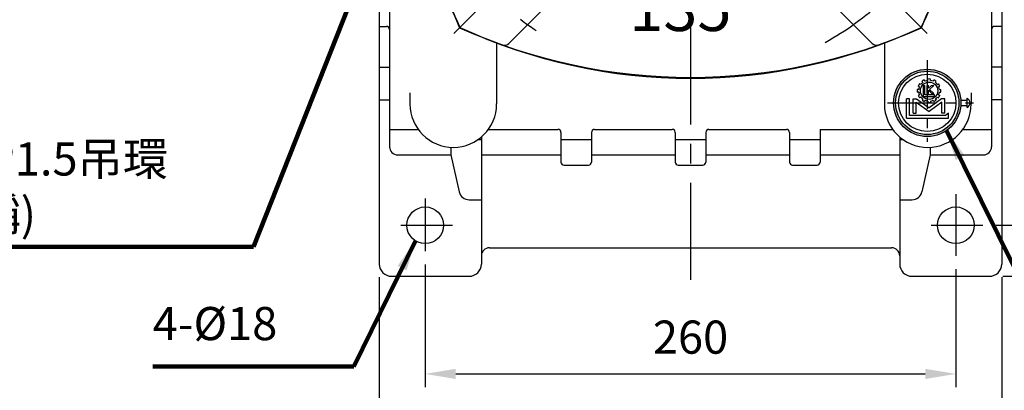
# Model space of a CAD drawing. Extents: x 0 to 1742, y 0 to 1267.
# Drawn here: x 628 to 1110, y 438 to 620 of the extents above; entities that cross this region are included whole.
import ezdxf

# ---------------------------------------------------------------- set-up
doc = ezdxf.new("R2010")
doc.units = 0
doc.header["$LTSCALE"] = 1.5
doc.linetypes.add('CENTER', pattern=[50.8, 31.75, -6.35, 6.35, -6.35])
doc.layers.get('Defpoints').update_dxf_attribs({"linetype": 'CONTINUOUS'})
for name, color, linetype in [('CENTER', 6, 'CENTER'), ('DIM', 3, 'CONTINUOUS'), ('HACHURE', 1, 'CONTINUOUS'), ('MAIN', 7, 'CONTINUOUS')]:
    doc.layers.add(name, color=color, linetype=linetype)
doc.styles.add('CHINA', font='romanc.shx', dxfattribs={"bigfont": 'china.shx'})
doc.dimstyles.new('CHINA', dxfattribs={"dimtxt": 2.7, "dimasz": 2.3, "dimexe": 1.5, "dimexo": 1.5, "dimgap": 1.5, "dimtad": 1, "dimdec": 4, "dimlfac": -1, "dimzin": 9, "dimdsep": 46, "dimtxsty": 'CHINA', "dimcen": 0, "dimclrd": 256, "dimclre": 256, "dimclrt": 256, "dimadec": 0, "dimazin": 0, "dimtfac": 1, "dimtdec": 3, "dimtofl": 0, "dimtmove": 0, "dimatfit": 3, "dimfxl": 0, "dimtolj": 1, "dimtzin": 9, "dimarcsym": 0})

# ---------------------------------------------------------------- blocks, each defined once
blk = doc.blocks.new('*D13')
at = {"layer": 'Defpoints', "color": 0}
for p in [(1128.79, 729), (1099.47, 519), (1177.6, 519)]:
    blk.add_point(p, dxfattribs=at)
at = {"layer": 'DIM'}
for p, q in [((1135.29, 729), (1184.1, 729)), ((1177.6, 714.05), (1177.6, 533.95)), ((1105.97, 519), (1184.1, 519))]:
    blk.add_line(p, q, dxfattribs=at)
for points in [[(1175.11, 714.05), (1180.09, 714.05), (1177.6, 729)], [(1175.11, 533.95), (1180.09, 533.95), (1177.6, 519)]]:
    blk.add_solid(points, dxfattribs=at)
at = {"layer": 'DIM', "insert": (1161.68, 624), "char_height": 16.25, "attachment_point": 5, "rotation": 90, "style": 'CHINA'}
blk.add_mtext('210', dxfattribs=at)
blk = doc.blocks.new('*D14')
at = {"layer": 'Defpoints', "color": 0}
for p in [(1102.79, 989), (1102.79, 494), (1220.86, 494)]:
    blk.add_point(p, dxfattribs=at)
at = {"layer": 'DIM'}
for p, q in [((1109.29, 989), (1227.36, 989)), ((1220.86, 974.05), (1220.86, 508.95)), ((1109.29, 494), (1227.36, 494))]:
    blk.add_line(p, q, dxfattribs=at)
for points in [[(1218.37, 974.05), (1223.35, 974.05), (1220.86, 989)], [(1218.37, 508.95), (1223.35, 508.95), (1220.86, 494)]]:
    blk.add_solid(points, dxfattribs=at)
at = {"layer": 'DIM', "insert": (1204.93, 741.5), "char_height": 16.25, "attachment_point": 5, "rotation": 90, "style": 'CHINA'}
blk.add_mtext('495', dxfattribs=at)
blk = doc.blocks.new('*D15')
at = {"layer": 'Defpoints', "color": 0}
for p in [(826.29, 506.28), (1086.29, 504.02), (1086.29, 446.15)]:
    blk.add_point(p, dxfattribs=at)
at = {"layer": 'DIM'}
for p, q in [((826.29, 499.78), (826.29, 439.65)), ((1086.29, 497.52), (1086.29, 439.65)), ((841.24, 446.15), (1071.34, 446.15))]:
    blk.add_line(p, q, dxfattribs=at)
for points in [[(841.24, 448.64), (841.24, 443.65), (826.29, 446.15)], [(1071.34, 448.64), (1071.34, 443.65), (1086.29, 446.15)]]:
    blk.add_solid(points, dxfattribs=at)
at = {"layer": 'DIM', "insert": (956.29, 462.07), "char_height": 16.25, "attachment_point": 5, "style": 'CHINA'}
blk.add_mtext('260', dxfattribs=at)
blk = doc.blocks.new('*D16')
at = {"layer": 'Defpoints', "color": 0}
for p in [(803.79, 500), (1108.79, 500), (1108.79, 407.36)]:
    blk.add_point(p, dxfattribs=at)
at = {"layer": 'DIM'}
for p, q in [((803.79, 493.5), (803.79, 400.86)), ((1108.79, 493.5), (1108.79, 400.86)), ((818.74, 407.36), (1093.84, 407.36))]:
    blk.add_line(p, q, dxfattribs=at)
for points in [[(818.74, 409.85), (818.74, 404.86), (803.79, 407.36)], [(1093.84, 409.85), (1093.84, 404.86), (1108.79, 407.36)]]:
    blk.add_solid(points, dxfattribs=at)
at = {"layer": 'DIM', "insert": (956.29, 423.28), "char_height": 16.25, "attachment_point": 5, "style": 'CHINA'}
blk.add_mtext('305', dxfattribs=at)

msp = doc.modelspace()

# ---------------------------------------------------------------- hatches: boundary and pattern name
at = {"layer": 'HACHURE'}
h = msp.add_hatch(color=256, dxfattribs=at)
h.paths.add_polyline_path([(1072.2904, 594.5321), (1072.2904, 595.5027, 0.41421356), (1055.7904, 579.0027), (1056.761, 579.0027, -0.41421356)])
h.paths.add_polyline_path([(1087.8198, 579.0027), (1088.7904, 579.0027, 0.41421356), (1072.2904, 595.5027), (1072.2904, 594.5321, -0.41421356)])
h.paths.add_polyline_path([(1088.7904, 579.0027), (1087.8198, 579.0027, -0.41421356), (1072.2904, 563.4733), (1072.2904, 562.5027, 0.41421356)])
h.paths.add_polyline_path([(1056.761, 579.0027), (1055.7904, 579.0027, 0.41421356), (1072.2904, 562.5027), (1072.2904, 563.4733, -0.41421356)])

# ---------------------------------------------------------------- linework, layer by layer
at = {"layer": 'CENTER'}
for p, q in [((956.2904, 997.0217), (956.2904, 488.7577)), ((927.8948, 700.607), (837.5255, 610.2378)), ((984.6861, 700.607), (1075.0553, 610.2378)), ((826.2904, 532.0589), (826.2904, 506.2815)), ((1086.2904, 534.3201), (1086.2904, 504.0204)), ((814.3069, 519.0027), (839.6547, 519.0027)), ((1074.1213, 519.0027), (1099.4691, 519.0027))]:
    msp.add_line(p, q, dxfattribs=at)
at = {"layer": 'CENTER', "ltscale": 0.5}
for p, q in [((1072.2904, 599.8911), (1072.2904, 559.8499)), ((1052.8581, 579.0027), (1094.9693, 579.0027))]:
    msp.add_line(p, q, dxfattribs=at)
at = {"layer": 'CENTER'}
for start, end in [(208.732262, 237.903309), (298.732262, 327.903309)]:
    msp.add_arc((956.2904, 729.0027), 137.25, start, end, dxfattribs=at)
at = {"layer": 'HACHURE'}
for p, q in [((1070.0791, 589.0062), (1069.7369, 589.599)), ((1071.1887, 589.6468), (1070.8464, 590.2396)), ((1072.5221, 590.0041), (1072.5221, 590.6886)), ((1073.8033, 590.0041), (1073.8033, 590.6886)), ((1075.1367, 589.6468), (1075.479, 590.2396)), ((1076.2463, 589.0062), (1076.5885, 589.599)), ((1068.1051, 585.5871), (1067.4206, 585.5871)), ((1068.1051, 584.3059), (1067.4206, 584.3059)), ((1068.4624, 586.9205), (1067.8696, 587.2628)), ((1069.103, 588.03), (1068.5102, 588.3723)), ((1070.2611, 587.4501), (1070.2611, 582.1879)), ((1070.2611, 587.4501), (1071.0787, 587.4501)), ((1071.0787, 583.0019), (1071.0787, 587.4501)), ((1072.1039, 587.4501), (1072.1039, 583.6036)), ((1072.1039, 587.4501), (1072.9282, 587.4501)), ((1072.9282, 586.2064), (1072.9282, 587.4501)), ((1074.4281, 587.4501), (1072.9282, 586.2064)), ((1072.9282, 583.6036), (1072.9282, 585.2386)), ((1072.9282, 585.2386), (1074.5702, 583.6036)), ((1075.5352, 587.4501), (1073.366, 585.6299)), ((1075.4755, 583.6036), (1073.366, 585.6299)), ((1074.4281, 587.4501), (1075.5352, 587.4501)), ((1077.2224, 588.03), (1077.8152, 588.3723)), ((1077.863, 586.9205), (1078.4558, 587.2628)), ((1078.2203, 585.5871), (1078.9048, 585.5871)), ((1078.2203, 584.3059), (1078.9048, 584.3059)), ((1063.5629, 580.9563), (1062.1595, 580.9563)), ((1062.1595, 571.5525), (1062.1595, 580.9563)), ((1063.5629, 572.8745), (1063.5629, 580.9563)), ((1065.4597, 573.9848), (1065.4597, 580.9563)), ((1065.4597, 580.9563), (1066.9882, 580.9563)), ((1066.8603, 579.3376), (1073.1627, 574.7956)), ((1066.8603, 573.9848), (1066.8603, 579.3376)), ((1066.9882, 580.9563), (1073.1627, 576.5064)), ((1068.4624, 582.9725), (1067.8696, 582.6302)), ((1069.103, 581.8629), (1068.5102, 581.5207)), ((1070.0791, 580.8868), (1069.7369, 580.294)), ((1070.2611, 582.1879), (1075.9105, 582.1879)), ((1071.1887, 580.2462), (1070.8464, 579.6534)), ((1075.9105, 583.0019), (1071.0787, 583.0019)), ((1072.1039, 583.6036), (1072.9282, 583.6036)), ((1072.5221, 579.8889), (1072.5221, 579.2044)), ((1079.3372, 580.9563), (1073.1627, 576.5064)), ((1079.4651, 579.3376), (1073.1627, 574.7956)), ((1073.8033, 579.8889), (1073.8033, 579.2044)), ((1074.5702, 583.6036), (1075.4755, 583.6036)), ((1075.1367, 580.2462), (1075.479, 579.6534)), ((1075.9105, 582.1879), (1075.9105, 583.0019)), ((1076.2463, 580.8868), (1076.5885, 580.294)), ((1077.2224, 581.8629), (1077.8152, 581.5207)), ((1077.863, 582.9725), (1078.4558, 582.6302)), ((1080.8657, 580.9563), (1079.3372, 580.9563)), ((1079.4651, 573.9848), (1079.4651, 579.3376)), ((1080.8657, 573.9848), (1080.8657, 580.9563)), ((1062.1595, 571.5525), (1082.6464, 571.5525)), ((1081.3018, 572.8745), (1063.5629, 572.8745)), ((1065.4597, 573.9848), (1066.8603, 573.9848)), ((1080.8657, 573.9848), (1079.4651, 573.9848)), ((1082.6464, 574.0349), (1081.3018, 572.8745)), ((1082.6464, 571.5525), (1082.6464, 574.0349))]:
    msp.add_line(p, q, dxfattribs=at)
msp.add_circle((1073.1627, 584.9465), 4.2483, dxfattribs=at)
for radius, start, end in [(5.098, 127.218586, 142.781414), (5.7777, 113.634409, 126.365591), (5.098, 97.218586, 112.781414), (5.7777, 83.634409, 96.365591), (5.098, 67.218586, 82.781414), (5.7777, 53.634409, 66.365591), (5.098, 37.218586, 52.781414), (5.7777, 173.634409, 186.365591), (5.7777, 143.634409, 156.365591), (5.098, 157.218586, 172.781414), (5.098, 187.218586, 202.781414), (5.7777, 23.634409, 36.365591), (5.098, 7.218586, 22.781414), (5.098, 337.218586, 352.781414), (5.7777, 353.634409, 6.365591), (5.7777, 203.634409, 216.365591), (5.098, 217.218586, 232.781414), (5.7777, 233.634409, 246.365591), (5.098, 247.218586, 262.781414), (5.7777, 263.634409, 276.365591), (5.098, 277.218586, 292.781414), (5.7777, 293.634409, 306.365591), (5.098, 307.218586, 322.781414), (5.7777, 323.634409, 336.365591)]:
    msp.add_arc((1073.1627, 584.9465), radius, start, end, dxfattribs=at)
at = {"layer": 'MAIN'}
for p, q in [((803.7904, 983.0027), (803.7904, 500.0027)), ((1108.7904, 983.0027), (1108.7904, 500.0027)), ((808.7904, 929.5027), (808.7904, 557.5027)), ((1103.7904, 929.5027), (1103.7904, 557.5027)), ((920.0767, 660.9691), (867.2282, 608.1206)), ((992.5042, 660.9691), (1045.3527, 608.1206)), ((803.7904, 616.5027), (807.2904, 616.5027)), ((1108.7904, 616.5027), (1105.2904, 616.5027)), ((861.2904, 608.4137), (861.2904, 578.4567)), ((1051.2904, 608.4137), (1051.2904, 578.4567)), ((803.7904, 596.5027), (808.7904, 596.5027)), ((1108.7904, 596.5027), (1103.7904, 596.5027)), ((818.7904, 584.0027), (818.7904, 578.4567)), ((1093.7904, 584.0027), (1093.7904, 578.4567)), ((803.7904, 580.5027), (808.7904, 580.5027)), ((1088.7391, 580.3027), (1091.7904, 580.3027)), ((1091.7904, 576.7527), (1091.7904, 581.2527)), ((1108.7904, 580.5027), (1103.7904, 580.5027)), ((1088.7391, 577.7027), (1091.7904, 577.7027)), ((808.7904, 566.0027), (822.8224, 566.0027)), ((857.2584, 566.0027), (891.2904, 566.0027)), ((892.7904, 564.5027), (892.7904, 550.0027)), ((907.7904, 564.5027), (907.7904, 550.0027)), ((909.2904, 566.0027), (947.2904, 566.0027)), ((948.7904, 564.5027), (948.7904, 550.0027)), ((963.7904, 564.5027), (963.7904, 550.0027)), ((965.2904, 566.0027), (1003.2904, 566.0027)), ((1004.7904, 564.5027), (1004.7904, 550.0027)), ((1019.7904, 566.0027), (1055.3224, 566.0027)), ((1019.7904, 566.0027), (1019.7904, 550.0027)), ((1089.7584, 566.0027), (1103.7904, 566.0027)), ((853.7904, 562.2548), (853.7904, 548.5027)), ((1058.7904, 562.2548), (1058.7904, 548.5027)), ((838.7904, 557.2435), (838.7904, 553.5027)), ((1073.7904, 557.2435), (1073.7904, 553.5027)), ((812.7904, 553.5027), (838.7904, 553.5027)), ((838.7904, 553.5027), (842.9059, 535.3946)), ((853.7904, 553.5027), (892.7904, 553.5027)), ((907.7904, 553.5027), (948.7904, 553.5027)), ((963.7904, 553.5027), (1004.7904, 553.5027)), ((1019.7904, 553.5027), (1058.7904, 553.5027)), ((1073.7904, 553.5027), (1069.6749, 535.3946)), ((1073.7904, 553.5027), (1099.7904, 553.5027)), ((853.7904, 548.5027), (853.7904, 500.0027)), ((894.2904, 548.5027), (906.2904, 548.5027)), ((950.2904, 548.5027), (962.2904, 548.5027)), ((1006.2904, 548.5027), (1018.2904, 548.5027)), ((1058.7904, 548.5027), (1058.7904, 500.0027)), ((847.7816, 531.5027), (853.7904, 531.5027)), ((1058.7904, 531.5027), (1064.7993, 531.5027)), ((857.7904, 508.0027), (1054.7904, 508.0027)), ((809.7904, 494.0027), (847.7904, 494.0027)), ((1064.7904, 494.0027), (1102.7904, 494.0027))]:
    msp.add_line(p, q, dxfattribs=at)
at = {"layer": 'MAIN', "color": 1}
for p, q in [((852.1615, 561.0027), (853.7904, 561.0027)), ((892.7904, 561.0027), (907.7904, 561.0027)), ((948.7904, 561.0027), (963.7904, 561.0027)), ((1004.7904, 561.0027), (1019.7904, 561.0027)), ((1058.7904, 561.0027), (1060.4194, 561.0027))]:
    msp.add_line(p, q, dxfattribs=at)
at = {"layer": 'MAIN'}
for centre, radius in [((1072.2904, 579.0027), 16.5), ((1072.2904, 579.0027), 15.5294), ((1072.2904, 579.0027), 14.0735), ((826.2904, 519.0027), 9), ((1086.2904, 519.0027), 9)]:
    msp.add_circle(centre, radius, dxfattribs=at)
for centre, radius, start, end in [((1086.1704, 729.0027), 267.88, 184.237765, 204.950219), ((1093.7904, 729.0027), 275, 184.189329, 204.295189), ((826.4104, 729.0027), 267.88, 335.049781, 355.762235), ((818.7904, 729.0027), 275, 335.704811, 355.810671), ((807.2904, 615.0027), 1.5, 0, 90), ((956.2904, 866.5027), 275, 245.704811, 294.295189), ((956.2904, 858.8827), 267.88, 245.049781, 294.950219), ((1105.2904, 615.0027), 1.5, 90, 180), ((865.1069, 610.242), 3, 250.413252, 315), ((1047.474, 610.242), 3, 225, 289.586748), ((1090.7619, 579.0027), 2.4739, 294.565266, 65.434734), ((840.0404, 578.4567), 21.25, 180, 0), ((1072.5404, 578.4567), 21.25, 180, 0), ((891.2904, 564.5027), 1.5, 0, 90), ((909.2904, 564.5027), 1.5, 90, 180), ((947.2904, 564.5027), 1.5, 0, 90), ((965.2904, 564.5027), 1.5, 90, 180), ((1003.2904, 564.5027), 1.5, 0, 90), ((812.7904, 557.5027), 4, 180, 270), ((1099.7904, 557.5027), 4, 270, 0), ((894.2904, 550.0027), 1.5, 180, 270), ((906.2904, 550.0027), 1.5, 270, 0), ((950.2904, 550.0027), 1.5, 180, 270), ((962.2904, 550.0027), 1.5, 270, 0), ((1006.2904, 550.0027), 1.5, 180, 270), ((1018.2904, 550.0027), 1.5, 270, 0), ((847.7816, 536.5027), 5, 192.804266, 270), ((1064.7993, 536.5027), 5, 270, 347.195734), ((857.7904, 504.0027), 4, 90, 180), ((1054.7904, 504.0027), 4, 0, 90), ((809.7904, 500.0027), 6, 180, 270), ((847.7904, 500.0027), 6, 270, 0), ((1064.7904, 500.0027), 6, 180, 270), ((1102.7904, 500.0027), 6, 270, 0)]:
    msp.add_arc(centre, radius, start, end, dxfattribs=at)

# ---------------------------------------------------------------- texts
at = {"layer": 'DIM', "char_height": 16.25, "attachment_point": 7, "style": 'CHINA'}
for s, insert in [('2-M10{\\fRomanC|b0|i0|c0|p1;\\H0.75x;╳}P1.5吊環\\P(左右對稱)', (531.9102, 516.295)), ('4-%%c18', (692.7463, 457.6236))]:
    msp.add_mtext(s, dxfattribs=dict(at, insert=insert))
at = {"layer": 'MAIN', "style": 'CHINA'}
msp.add_text('135', height=22, dxfattribs=at).set_placement((926.333, 614.2152))

# ---------------------------------------------------------------- dimensions: what is measured, and where the dimension line sits
at = {"layer": 'DIM'}
for base, p1, p2, override, picture, middle in [((1220.8569, 494.0027), (1102.7904, 989.0027), (1102.7904, 494.0027), {"dimscale": 6.5, "dimtxt": 2.5, "dimexe": 1, "dimexo": 1, "dimgap": 1.2, "dimdec": 3, "dimadec": 2, "dimazin": 2, "dimtm": 1e-09, "dimtfac": 0.8, "dimtix": 1, "dimtofl": 1, "dimtolj": 0, "dimlwd": 65535, "dimlwe": 65535}, '*D14', (1204.9319, 741.5027)), ((1177.6027, 519.0027), (1128.7914, 729.0027), (1099.4691, 519.0027), {"dimscale": 6.5, "dimtxt": 2.5, "dimexe": 1, "dimexo": 1, "dimgap": 1.2, "dimdec": 3, "dimadec": 2, "dimazin": 2, "dimtm": 1e-09, "dimtfac": 0.8, "dimtix": 1, "dimtofl": 1, "dimtmove": 1, "dimtolj": 0, "dimlwd": 65535, "dimlwe": 65535}, '*D13', (1161.6777, 624.0027))]:
    dim = msp.add_linear_dim(base=base, p1=p1, p2=p2, angle=90, dimstyle='CHINA', override=override, dxfattribs=at)
    dim.commit()
    dim.dimension.update_dxf_attribs({"geometry": picture, "text_midpoint": middle})
for base, p1, p2, picture, middle in [((1086.2904, 446.146), (826.2904, 506.2815), (1086.2904, 504.0204), '*D15', (956.2904, 462.071)), ((1108.7904, 407.355), (803.7904, 500.0027), (1108.7904, 500.0027), '*D16', (956.2904, 423.28))]:
    dim = msp.add_linear_dim(base=base, p1=p1, p2=p2, dimstyle='CHINA', override={"dimscale": 6.5, "dimtxt": 2.5, "dimexe": 1, "dimexo": 1, "dimgap": 1.2, "dimdec": 3, "dimadec": 2, "dimazin": 2, "dimtm": 1e-09, "dimtfac": 0.8, "dimtix": 1, "dimtofl": 1, "dimtolj": 0, "dimlwd": 65535, "dimlwe": 65535}, dxfattribs=at)
    dim.commit()
    dim.dimension.update_dxf_attribs({"geometry": picture, "text_midpoint": middle})

# ---------------------------------------------------------------- leaders
at = {"layer": 'DIM', "annotation_type": 0, "has_hookline": 1}
for points, hookline_direction, text_width in [([(821.2904, 708.5027), (742.0944, 508.495), (727.1444, 508.495)], 1, 187.4342), ([(1081.7844, 565.5077), (1149.8538, 427.415), (1164.8038, 427.415)], 0, 106.7857), ([(821.5201, 511.3709), (791.3296, 449.8236), (776.3796, 449.8236)], 1, 75.8333)]:
    msp.add_leader(points, dimstyle='CHINA', override={"dimscale": 6.5, "dimtxt": 2.5, "dimexe": 1, "dimexo": 1, "dimgap": 1.2, "dimtad": 1, "dimdec": 3, "dimadec": 2, "dimazin": 2, "dimtm": 1e-09, "dimtfac": 0.8, "dimtix": 1, "dimtofl": 1, "dimtolj": 0, "dimlwd": 65535, "dimlwe": 65535}, dxfattribs=dict(at, hookline_direction=hookline_direction, text_width=text_width))

doc.saveas('drawing.dxf')
